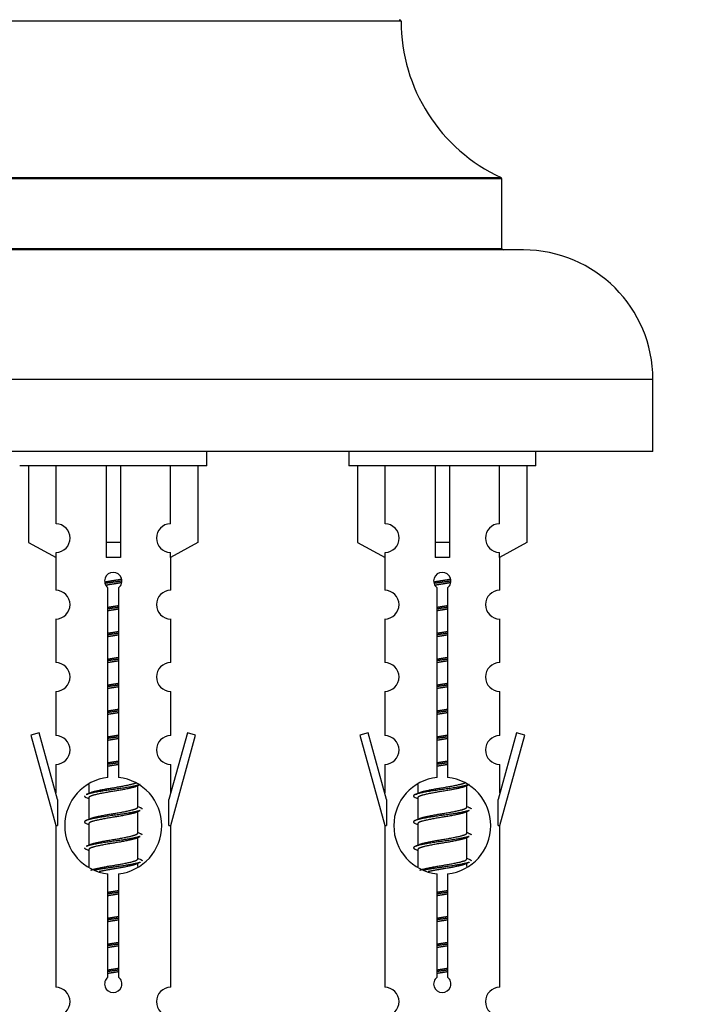
# Model space of a CAD drawing. Units: millimetres. Extents: x 0 to 1443, y 0 to 2685.
# Drawn here: x 502 to 548, y 2399 to 2468 of the extents above; entities that cross this region are included whole.
import ezdxf
from ezdxf import colors
from ezdxf.entities.mleader import LeaderData, LeaderLine
from ezdxf.math import Vec2, Vec3

# ---------------------------------------------------------------- set-up
doc = ezdxf.new("R2010")
doc.units = ezdxf.units.MM
doc.layers.add('DV2_Défaut', color=7, linetype='Continuous')
doc.layers.add('Défaut', color=7, linetype='Continuous')

# ---------------------------------------------------------------- blocks, each defined once
blk = doc.blocks.new('_DOT')
at = {"color": 0}
blk.add_line((0, 0), (-1, 0), dxfattribs=at)
at = {"color": 0, "const_width": 0.333}
blk.add_lwpolyline([(-0.1665, 0, 1), (0.1665, 0, 1)], format="xyb", close=True, dxfattribs=at)
blk = doc.blocks.new('SE1')
at = {"layer": 'DV2_Défaut', "color": 7, "linetype": 'Continuous'}
for p, q in [((528.441, 2467.786), (488.441, 2467.786)), ((535.441, 2456.822), (481.441, 2456.822)), ((481.499, 2456.913), (535.383, 2456.913)), ((535.441, 2451.986), (535.441, 2456.822)), ((481.441, 2451.986), (535.441, 2451.986)), ((536.941, 2451.886), (479.941, 2451.886)), ((545.941, 2442.886), (470.941, 2442.886)), ((545.941, 2437.886), (545.941, 2442.886)), ((545.941, 2437.886), (470.941, 2437.886)), ((514.941, 2436.886), (514.941, 2437.886)), ((524.804, 2437.886), (524.804, 2436.886)), ((537.804, 2436.886), (537.804, 2437.886)), ((514.941, 2436.886), (501.941, 2436.886)), ((502.56, 2436.886), (502.56, 2431.559)), ((504.472, 2432.864), (504.472, 2436.886)), ((507.941, 2436.886), (507.941, 2431.559)), ((508.941, 2436.886), (508.941, 2431.559)), ((512.41, 2432.864), (512.41, 2436.886)), ((514.322, 2436.886), (514.322, 2431.559)), ((537.804, 2436.886), (524.804, 2436.886)), ((525.423, 2436.886), (525.423, 2431.559)), ((527.336, 2432.864), (527.336, 2436.886)), ((530.804, 2436.886), (530.804, 2431.559)), ((531.804, 2436.886), (531.804, 2431.559)), ((535.273, 2432.864), (535.273, 2436.886)), ((537.185, 2436.886), (537.185, 2431.559)), ((502.56, 2431.559), (504.472, 2430.507)), ((508.941, 2431.559), (507.941, 2431.559)), ((507.941, 2431.559), (507.941, 2430.507)), ((508.941, 2431.559), (508.941, 2430.507)), ((514.322, 2431.559), (512.41, 2430.507)), ((525.423, 2431.559), (527.336, 2430.507)), ((531.804, 2431.559), (530.804, 2431.559)), ((530.804, 2431.559), (530.804, 2430.507)), ((531.804, 2431.559), (531.804, 2430.507)), ((537.185, 2431.559), (535.273, 2430.507)), ((504.472, 2430.507), (504.472, 2430.864)), ((512.41, 2430.507), (512.41, 2430.864)), ((527.336, 2430.507), (527.336, 2430.864)), ((535.273, 2430.507), (535.273, 2430.864)), ((504.441, 2430.524), (504.441, 2428.244)), ((512.441, 2428.244), (512.441, 2430.524)), ((527.304, 2430.524), (527.304, 2428.244)), ((535.304, 2428.244), (535.304, 2430.524)), ((508.076, 2415.235), (508.076, 2428.41)), ((508.806, 2428.41), (508.806, 2415.235)), ((530.939, 2415.235), (530.939, 2428.41)), ((531.67, 2428.41), (531.67, 2415.235)), ((504.441, 2426.245), (504.441, 2423.215)), ((512.441, 2423.215), (512.441, 2426.245)), ((527.304, 2426.245), (527.304, 2423.215)), ((535.304, 2423.215), (535.304, 2426.245)), ((504.441, 2421.216), (504.441, 2418.142)), ((512.441, 2418.142), (512.441, 2421.216)), ((527.304, 2421.216), (527.304, 2418.142)), ((535.304, 2418.142), (535.304, 2421.216)), ((503.29, 2418.343), (502.715, 2418.176)), ((502.715, 2418.176), (504.441, 2411.886)), ((504.568, 2413.712), (503.29, 2418.343)), ((513.592, 2418.343), (512.314, 2413.712)), ((512.441, 2411.886), (514.167, 2418.176)), ((514.167, 2418.176), (513.592, 2418.343)), ((526.153, 2418.343), (525.578, 2418.176)), ((525.578, 2418.176), (527.304, 2411.886)), ((527.431, 2413.712), (526.153, 2418.343)), ((536.455, 2418.343), (535.177, 2413.712)), ((535.304, 2411.886), (537.03, 2418.176)), ((537.03, 2418.176), (536.455, 2418.343)), ((504.441, 2416.143), (504.441, 2414.172)), ((512.441, 2414.172), (512.441, 2416.143)), ((527.304, 2416.143), (527.304, 2414.172)), ((535.304, 2414.172), (535.304, 2416.143)), ((506.741, 2414.736), (506.741, 2414.129)), ((510, 2414.599), (510.319, 2414.743)), ((510.141, 2413.173), (510.141, 2414.663)), ((529.604, 2414.736), (529.604, 2414.129)), ((532.863, 2414.599), (533.182, 2414.743)), ((533.004, 2413.173), (533.004, 2414.663)), ((504.568, 2413.712), (504.568, 2411.886)), ((506.563, 2413.843), (506.741, 2413.763)), ((506.741, 2413.819), (506.741, 2412.329)), ((512.314, 2411.886), (512.314, 2413.712)), ((527.431, 2413.712), (527.431, 2411.886)), ((529.426, 2413.843), (529.604, 2413.763)), ((529.604, 2413.819), (529.604, 2412.329)), ((535.177, 2411.886), (535.177, 2413.712)), ((510, 2412.799), (510.319, 2412.943)), ((510.141, 2411.373), (510.141, 2412.863)), ((532.863, 2412.799), (533.182, 2412.943)), ((533.004, 2411.373), (533.004, 2412.863)), ((504.441, 2411.886), (504.568, 2411.886)), ((504.441, 2411.886), (504.441, 2400.657)), ((506.563, 2412.043), (506.741, 2411.963)), ((506.741, 2412.019), (506.741, 2410.529)), ((512.314, 2411.886), (512.441, 2411.886)), ((512.441, 2400.657), (512.441, 2411.886)), ((527.304, 2411.886), (527.431, 2411.886)), ((527.304, 2411.886), (527.304, 2400.657)), ((529.426, 2412.043), (529.604, 2411.963)), ((529.604, 2412.019), (529.604, 2410.529)), ((535.177, 2411.886), (535.304, 2411.886)), ((535.304, 2400.657), (535.304, 2411.886)), ((510, 2410.999), (510.319, 2411.143)), ((510.141, 2409.573), (510.141, 2411.063)), ((532.863, 2410.999), (533.182, 2411.143)), ((533.004, 2409.573), (533.004, 2411.063)), ((506.563, 2410.243), (506.741, 2410.163)), ((529.426, 2410.243), (529.604, 2410.163)), ((506.741, 2410.219), (506.741, 2409.014)), ((529.604, 2410.219), (529.604, 2409.014)), ((510, 2409.199), (510.319, 2409.343)), ((510.141, 2409.036), (510.141, 2409.263)), ((532.863, 2409.199), (533.182, 2409.343)), ((533.004, 2409.036), (533.004, 2409.263)), ((508.076, 2401.362), (508.076, 2408.537)), ((508.806, 2408.537), (508.806, 2401.362)), ((530.939, 2401.362), (530.939, 2408.537)), ((531.67, 2408.537), (531.67, 2401.362))]:
    blk.add_line(p, q, dxfattribs=at)
for centre, radius, start, end in [((528.341, 2467.786), 0.1, 0.042, 90), ((540.441, 2467.795), 12, 180.042, 245.07327), ((535.341, 2456.822), 0.1, 0, 65.07327), ((535.541, 2451.986), 0.1, 180, 270), ((536.941, 2442.886), 9, 0, 90), ((504.441, 2431.864), 1, 271.79784, 88.20216), ((512.441, 2431.864), 1, 91.79784, 268.20216), ((527.304, 2431.864), 1, 271.79784, 88.20216), ((535.304, 2431.864), 1, 91.79784, 268.20216), ((508.441, 2428.886), 0.6, 307.50889, 232.49111), ((531.304, 2428.886), 0.6, 307.50889, 232.49111), ((504.441, 2427.244), 1, 270.00005, 90.00005), ((512.441, 2427.244), 1, 89.99995, 269.99995), ((527.304, 2427.244), 1, 270.00005, 90.00005), ((535.304, 2427.244), 1, 89.99995, 269.99995), ((504.441, 2422.215), 1, 270.00005, 90.00005), ((512.441, 2422.215), 1, 89.99995, 269.99995), ((527.304, 2422.215), 1, 270.00005, 90.00005), ((535.304, 2422.215), 1, 89.99995, 269.99995), ((504.441, 2417.142), 1, 270.00005, 90.00005), ((512.441, 2417.142), 1, 89.99995, 269.99995), ((527.304, 2417.142), 1, 270.00005, 90.00005), ((535.304, 2417.142), 1, 89.99995, 269.99995), ((508.441, 2411.886), 3.369, 96.2248, 263.7752), ((508.441, 2411.886), 3.369, 276.2248, 83.7752), ((531.304, 2411.886), 3.369, 96.2248, 263.7752), ((531.304, 2411.886), 3.369, 276.2248, 83.7752), ((488.851, 2453.899), 43.609, 293.96371, 294.41881), ((511.714, 2453.899), 43.609, 293.96371, 294.41881), ((527.923, 2452.846), 43.426, 245.82759, 246.08465), ((550.786, 2452.846), 43.426, 245.82759, 246.08465), ((488.851, 2452.099), 43.609, 293.96371, 294.41881), ((511.714, 2452.099), 43.609, 293.96371, 294.41881), ((527.923, 2451.046), 43.426, 245.82759, 246.08465), ((550.786, 2451.046), 43.426, 245.82759, 246.08465), ((488.851, 2450.299), 43.609, 293.96371, 294.41881), ((511.714, 2450.299), 43.609, 293.96371, 294.41881), ((527.923, 2449.246), 43.426, 245.82759, 246.08465), ((550.786, 2449.246), 43.426, 245.82759, 246.08465), ((508.441, 2400.886), 0.6, 127.50889, 52.49111), ((531.304, 2400.886), 0.6, 127.50889, 52.49111), ((504.441, 2399.657), 1, 270.00005, 90.00005), ((512.441, 2399.657), 1, 89.99995, 269.99995), ((527.304, 2399.657), 1, 270.00005, 90.00005), ((535.304, 2399.657), 1, 89.99995, 269.99995)]:
    blk.add_arc(centre, radius, start, end, dxfattribs=at)
for centre in [(508.441, 2428.323), (531.304, 2428.323)]:
    blk.add_ellipse(centre, major_axis=(4, 0), ratio=0.550336, start_param=1.445468, end_param=1.696124, dxfattribs=at)
for points, weights, knots in [([(507.849, 2428.823), (508.135, 2428.876), (508.441, 2428.923), (508.74, 2428.968), (509.022, 2429.02)], [0.939613556073, 0.954040621114, 1, 0.954945646648, 0.940193974749], [0, 0, 0, 0.504972, 0.504972, 1, 1, 1]), ([(509.046, 2428.882), (508.751, 2428.836), (508.441, 2428.796), (508.146, 2428.758), (507.863, 2428.714)], [0.943994856981, 0.960135845087, 1, 0.961928908056, 0.945494873924], [0, 0, 0, 0.5115035, 0.5115035, 1, 1, 1]), ([(509.026, 2428.768), (508.743, 2428.716), (508.441, 2428.669), (508.175, 2428.629), (507.922, 2428.583)], [0.939984768291, 0.954623807608, 1, 0.959750653178, 0.943685143671], [0, 0, 0, 0.529938, 0.529938, 1, 1, 1]), ([(530.712, 2428.823), (530.999, 2428.876), (531.304, 2428.923), (531.604, 2428.968), (531.885, 2429.02)], [0.939613556073, 0.954040621114, 1, 0.954945646648, 0.940193974749], [0, 0, 0, 0.504972, 0.504972, 1, 1, 1]), ([(531.909, 2428.882), (531.614, 2428.836), (531.304, 2428.796), (531.009, 2428.758), (530.726, 2428.714)], [0.943994856981, 0.960135845087, 1, 0.961928908056, 0.945494873924], [0, 0, 0, 0.511504, 0.511504, 1, 1, 1]), ([(531.889, 2428.768), (531.606, 2428.716), (531.304, 2428.669), (531.038, 2428.629), (530.785, 2428.583)], [0.939984768291, 0.954623807608, 1, 0.959750653178, 0.943685143671], [0, 0, 0, 0.529938, 0.529938, 1, 1, 1]), ([(508.814, 2427.047), (508.629, 2427.02), (508.441, 2426.996), (508.253, 2426.972), (508.068, 2426.945)], [0.959880202632, 0.975436531063, 1, 0.975436531063, 0.959880202632], [0, 0, 0, 0.5, 0.5, 1, 1, 1]), ([(508.069, 2427.062), (508.253, 2427.094), (508.441, 2427.123), (508.63, 2427.151), (508.814, 2427.183)], [0.954711593229, 0.971138154054, 1, 0.971138154054, 0.954711593229], [0, 0, 0, 0.5, 0.5, 1, 1, 1]), ([(508.814, 2426.93), (508.63, 2426.898), (508.441, 2426.869), (508.253, 2426.841), (508.069, 2426.809)], [0.954711593229, 0.971138154054, 1, 0.971138154054, 0.954711593229], [0, 0, 0, 0.5, 0.5, 1, 1, 1]), ([(530.932, 2427.062), (531.116, 2427.094), (531.304, 2427.123), (531.493, 2427.151), (531.677, 2427.183)], [0.954711593229, 0.971138154054, 1, 0.971138154054, 0.954711593229], [0, 0, 0, 0.5, 0.5, 1, 1, 1]), ([(531.677, 2427.047), (531.492, 2427.02), (531.304, 2426.996), (531.116, 2426.972), (530.932, 2426.945)], [0.959880202632, 0.975436531063, 1, 0.975436531063, 0.959880202632], [0, 0, 0, 0.5, 0.5, 1, 1, 1]), ([(531.677, 2426.93), (531.493, 2426.898), (531.304, 2426.869), (531.116, 2426.841), (530.932, 2426.809)], [0.954711593229, 0.971138154054, 1, 0.971138154054, 0.954711593229], [0, 0, 0, 0.5, 0.5, 1, 1, 1]), ([(508.069, 2425.262), (508.253, 2425.294), (508.441, 2425.323), (508.63, 2425.351), (508.814, 2425.383)], [0.954711593229, 0.971138154054, 1, 0.971138154054, 0.954711593229], [0, 0, 0, 0.5, 0.5, 1, 1, 1]), ([(530.932, 2425.262), (531.116, 2425.294), (531.304, 2425.323), (531.493, 2425.351), (531.677, 2425.383)], [0.954711593229, 0.971138154054, 1, 0.971138154054, 0.954711593229], [0, 0, 0, 0.5, 0.5, 1, 1, 1]), ([(508.814, 2425.247), (508.629, 2425.22), (508.441, 2425.196), (508.253, 2425.172), (508.068, 2425.145)], [0.959880202632, 0.975436531063, 1, 0.975436531063, 0.959880202632], [0, 0, 0, 0.5, 0.5, 1, 1, 1]), ([(508.814, 2425.13), (508.63, 2425.098), (508.441, 2425.069), (508.253, 2425.041), (508.069, 2425.009)], [0.954711593229, 0.971138154054, 1, 0.971138154054, 0.954711593229], [0, 0, 0, 0.5, 0.5, 1, 1, 1]), ([(531.677, 2425.247), (531.492, 2425.22), (531.304, 2425.196), (531.116, 2425.172), (530.932, 2425.145)], [0.959880202632, 0.975436531063, 1, 0.975436531063, 0.959880202632], [0, 0, 0, 0.5, 0.5, 1, 1, 1]), ([(531.677, 2425.13), (531.493, 2425.098), (531.304, 2425.069), (531.116, 2425.041), (530.932, 2425.009)], [0.954711593229, 0.971138154054, 1, 0.971138154054, 0.954711593229], [0, 0, 0, 0.5, 0.5, 1, 1, 1]), ([(508.814, 2423.447), (508.629, 2423.42), (508.441, 2423.396), (508.253, 2423.372), (508.068, 2423.345)], [0.959880202632, 0.975436531063, 1, 0.975436531063, 0.959880202632], [0, 0, 0, 0.5, 0.5, 1, 1, 1]), ([(508.069, 2423.462), (508.253, 2423.494), (508.441, 2423.523), (508.63, 2423.551), (508.814, 2423.583)], [0.954711593228, 0.971138154054, 1, 0.971138154054, 0.954711593229], [0, 0, 0, 0.5, 0.5, 1, 1, 1]), ([(508.814, 2423.33), (508.63, 2423.298), (508.441, 2423.269), (508.253, 2423.241), (508.069, 2423.209)], [0.954711593229, 0.971138154054, 1, 0.971138154054, 0.954711593229], [0, 0, 0, 0.5, 0.5, 1, 1, 1]), ([(530.932, 2423.462), (531.116, 2423.494), (531.304, 2423.523), (531.493, 2423.551), (531.677, 2423.583)], [0.954711593229, 0.971138154054, 1, 0.971138154054, 0.954711593229], [0, 0, 0, 0.5, 0.5, 1, 1, 1]), ([(531.677, 2423.447), (531.492, 2423.42), (531.304, 2423.396), (531.116, 2423.372), (530.932, 2423.345)], [0.959880202632, 0.975436531063, 1, 0.975436531063, 0.959880202632], [0, 0, 0, 0.5, 0.5, 1, 1, 1]), ([(531.677, 2423.33), (531.493, 2423.298), (531.304, 2423.269), (531.116, 2423.241), (530.932, 2423.209)], [0.954711593229, 0.971138154054, 1, 0.971138154054, 0.954711593229], [0, 0, 0, 0.5, 0.5, 1, 1, 1]), ([(508.814, 2421.647), (508.629, 2421.62), (508.441, 2421.596), (508.253, 2421.572), (508.068, 2421.545)], [0.959880202632, 0.975436531063, 1, 0.975436531063, 0.959880202632], [0, 0, 0, 0.5, 0.5, 1, 1, 1]), ([(508.069, 2421.662), (508.253, 2421.694), (508.441, 2421.723), (508.63, 2421.751), (508.814, 2421.783)], [0.954711593229, 0.971138154054, 1, 0.971138154054, 0.954711593229], [0, 0, 0, 0.5, 0.5, 1, 1, 1]), ([(508.814, 2421.53), (508.63, 2421.498), (508.441, 2421.469), (508.253, 2421.441), (508.069, 2421.409)], [0.954711593229, 0.971138154054, 1, 0.971138154054, 0.954711593229], [0, 0, 0, 0.5, 0.5, 1, 1, 1]), ([(530.932, 2421.662), (531.116, 2421.694), (531.304, 2421.723), (531.493, 2421.751), (531.677, 2421.783)], [0.954711593229, 0.971138154054, 1, 0.971138154054, 0.954711593229], [0, 0, 0, 0.5, 0.5, 1, 1, 1]), ([(531.677, 2421.647), (531.492, 2421.62), (531.304, 2421.596), (531.116, 2421.572), (530.932, 2421.545)], [0.959880202632, 0.975436531063, 1, 0.975436531063, 0.959880202632], [0, 0, 0, 0.5, 0.5, 1, 1, 1]), ([(531.677, 2421.53), (531.493, 2421.498), (531.304, 2421.469), (531.116, 2421.441), (530.932, 2421.409)], [0.954711593229, 0.971138154054, 1, 0.971138154054, 0.954711593229], [0, 0, 0, 0.5, 0.5, 1, 1, 1]), ([(508.814, 2419.847), (508.629, 2419.82), (508.441, 2419.796), (508.253, 2419.772), (508.068, 2419.745)], [0.959880202632, 0.975436531063, 1, 0.975436531063, 0.959880202632], [0, 0, 0, 0.5, 0.5, 1, 1, 1]), ([(508.069, 2419.862), (508.253, 2419.894), (508.441, 2419.923), (508.63, 2419.951), (508.814, 2419.983)], [0.954711593229, 0.971138154054, 1, 0.971138154054, 0.954711593229], [0, 0, 0, 0.5, 0.5, 1, 1, 1]), ([(530.932, 2419.862), (531.116, 2419.894), (531.304, 2419.923), (531.493, 2419.951), (531.677, 2419.983)], [0.954711593229, 0.971138154054, 1, 0.971138154054, 0.954711593229], [0, 0, 0, 0.5, 0.5, 1, 1, 1]), ([(531.677, 2419.847), (531.492, 2419.82), (531.304, 2419.796), (531.116, 2419.772), (530.932, 2419.745)], [0.959880202632, 0.975436531063, 1, 0.975436531063, 0.959880202632], [0, 0, 0, 0.5, 0.5, 1, 1, 1]), ([(508.814, 2419.73), (508.63, 2419.698), (508.441, 2419.669), (508.253, 2419.641), (508.069, 2419.609)], [0.954711593229, 0.971138154054, 1, 0.971138154054, 0.954711593229], [0, 0, 0, 0.5, 0.5, 1, 1, 1]), ([(531.677, 2419.73), (531.493, 2419.698), (531.304, 2419.669), (531.116, 2419.641), (530.932, 2419.609)], [0.954711593229, 0.971138154054, 1, 0.971138154054, 0.954711593229], [0, 0, 0, 0.5, 0.5, 1, 1, 1]), ([(508.814, 2418.047), (508.629, 2418.02), (508.441, 2417.996), (508.253, 2417.972), (508.068, 2417.945)], [0.959880202632, 0.975436531063, 1, 0.975436531063, 0.959880202632], [0, 0, 0, 0.5, 0.5, 1, 1, 1]), ([(508.069, 2418.062), (508.253, 2418.094), (508.441, 2418.123), (508.63, 2418.151), (508.814, 2418.183)], [0.954711593229, 0.971138154054, 1, 0.971138154054, 0.954711593229], [0, 0, 0, 0.5, 0.5, 1, 1, 1]), ([(508.814, 2417.93), (508.63, 2417.898), (508.441, 2417.869), (508.253, 2417.841), (508.069, 2417.809)], [0.954711593229, 0.971138154054, 1, 0.971138154054, 0.954711593229], [0, 0, 0, 0.5, 0.5, 1, 1, 1]), ([(530.932, 2418.062), (531.116, 2418.094), (531.304, 2418.123), (531.493, 2418.151), (531.677, 2418.183)], [0.954711593229, 0.971138154054, 1, 0.971138154054, 0.954711593229], [0, 0, 0, 0.5, 0.5, 1, 1, 1]), ([(531.677, 2418.047), (531.492, 2418.02), (531.304, 2417.996), (531.116, 2417.972), (530.932, 2417.945)], [0.959880202632, 0.975436531063, 1, 0.975436531063, 0.959880202632], [0, 0, 0, 0.5, 0.5, 1, 1, 1]), ([(531.677, 2417.93), (531.493, 2417.898), (531.304, 2417.869), (531.116, 2417.841), (530.932, 2417.809)], [0.954711593229, 0.971138154054, 1, 0.971138154054, 0.954711593229], [0, 0, 0, 0.5, 0.5, 1, 1, 1]), ([(508.814, 2416.247), (508.629, 2416.22), (508.441, 2416.196), (508.253, 2416.172), (508.068, 2416.145)], [0.959880202632, 0.975436531063, 1, 0.975436531063, 0.959880202632], [0, 0, 0, 0.5, 0.5, 1, 1, 1]), ([(508.069, 2416.262), (508.253, 2416.294), (508.441, 2416.323), (508.63, 2416.351), (508.814, 2416.383)], [0.954711593228, 0.971138154054, 1, 0.971138154054, 0.954711593229], [0, 0, 0, 0.5, 0.5, 1, 1, 1]), ([(508.814, 2416.13), (508.63, 2416.098), (508.441, 2416.069), (508.253, 2416.041), (508.069, 2416.009)], [0.954711593229, 0.971138154054, 1, 0.971138154054, 0.954711593229], [0, 0, 0, 0.5, 0.5, 1, 1, 1]), ([(530.932, 2416.262), (531.116, 2416.294), (531.304, 2416.323), (531.493, 2416.351), (531.677, 2416.383)], [0.954711593229, 0.971138154054, 1, 0.971138154054, 0.954711593229], [0, 0, 0, 0.5, 0.5, 1, 1, 1]), ([(531.677, 2416.247), (531.492, 2416.22), (531.304, 2416.196), (531.116, 2416.172), (530.932, 2416.145)], [0.959880202632, 0.975436531063, 1, 0.975436531063, 0.959880202632], [0, 0, 0, 0.5, 0.5, 1, 1, 1]), ([(531.677, 2416.13), (531.493, 2416.098), (531.304, 2416.069), (531.116, 2416.041), (530.932, 2416.009)], [0.954711593229, 0.971138154054, 1, 0.971138154054, 0.954711593229], [0, 0, 0, 0.5, 0.5, 1, 1, 1]), ([(510.317, 2414.742), (510.258, 2414.718), (510.173, 2414.696), (509.596, 2414.546), (508.441, 2414.396), (507.286, 2414.246), (506.709, 2414.096), (506.624, 2414.074), (506.565, 2414.05)], [0.962852408417, 0.97772155243, 1, 0.866025403784, 1, 0.866025403784, 1, 0.977713110418, 0.962841140698], [0, 0, 0, 0.071288, 0.071288, 0.499986, 0.499986, 0.928685, 0.928685, 1, 1, 1]), ([(510.002, 2414.601), (509.963, 2414.585), (509.913, 2414.569), (509.423, 2414.419), (508.441, 2414.269), (507.46, 2414.119), (506.969, 2413.969), (506.741, 2413.9), (506.741, 2413.819)], [0.972776584214, 0.984623505403, 1, 0.866025403784, 1, 0.866025403784, 1, 0.933012701892, 0.933012701892], [0, 0, 0, 0.043894, 0.043894, 0.426336, 0.426336, 0.808779, 0.808779, 1, 1, 1]), ([(506.878, 2414.19), (506.918, 2414.207), (506.969, 2414.223), (507.46, 2414.373), (508.441, 2414.523), (509.423, 2414.673), (509.913, 2414.823), (509.967, 2414.839), (510.009, 2414.857)], [0.972032873102, 0.984138584193, 1, 0.866025403784, 1, 0.866025403784, 1, 0.983253175473, 0.970693057078], [0, 0, 0, 0.052773, 0.052773, 0.498527, 0.498527, 0.944281, 0.944281, 1, 1, 1]), ([(533.18, 2414.742), (533.121, 2414.718), (533.036, 2414.696), (532.459, 2414.546), (531.304, 2414.396), (530.149, 2414.246), (529.572, 2414.096), (529.103, 2413.974), (529.428, 2413.842)], [0.962852408417, 0.97772155243, 1, 0.866025403784, 1, 0.866025403784, 1, 0.888253018409, 0.962920301125], [0, 0, 0, 0.055423, 0.055423, 0.388714, 0.388714, 0.722005, 0.722005, 1, 1, 1]), ([(532.865, 2414.601), (532.826, 2414.585), (532.776, 2414.569), (532.286, 2414.419), (531.304, 2414.269), (530.323, 2414.119), (529.832, 2413.969), (529.604, 2413.9), (529.604, 2413.819)], [0.972776584214, 0.984623505403, 1, 0.866025403784, 1, 0.866025403784, 1, 0.933012701892, 0.933012701892], [0, 0, 0, 0.043894, 0.043894, 0.426336, 0.426336, 0.808779, 0.808779, 1, 1, 1]), ([(529.741, 2414.19), (529.781, 2414.207), (529.832, 2414.223), (530.323, 2414.373), (531.304, 2414.523), (532.286, 2414.673), (532.776, 2414.823), (532.83, 2414.839), (532.872, 2414.857)], [0.972032873102, 0.984138584193, 1, 0.866025403784, 1, 0.866025403784, 1, 0.983253175473, 0.970693057078], [0, 0, 0, 0.0527733, 0.0527733, 0.4985271, 0.4985271, 0.9442808, 0.9442808, 1, 1, 1]), ([(506.878, 2412.39), (506.918, 2412.407), (506.969, 2412.423), (507.46, 2412.573), (508.441, 2412.723), (509.423, 2412.873), (509.913, 2413.023), (510.141, 2413.092), (510.141, 2413.173)], [0.972032873102, 0.984138584193, 1, 0.866025403784, 1, 0.866025403784, 1, 0.933012701892, 0.933012701892], [0, 0, 0, 0.045215, 0.045215, 0.427129, 0.427129, 0.809043, 0.809043, 1, 1, 1]), ([(529.741, 2412.39), (529.781, 2412.407), (529.832, 2412.423), (530.323, 2412.573), (531.304, 2412.723), (532.286, 2412.873), (532.776, 2413.023), (533.004, 2413.092), (533.004, 2413.173)], [0.972032873102, 0.984138584193, 1, 0.866025403784, 1, 0.866025403784, 1, 0.933012701892, 0.933012701892], [0, 0, 0, 0.045215, 0.045215, 0.427129, 0.427129, 0.809043, 0.809043, 1, 1, 1]), ([(510.317, 2412.942), (510.258, 2412.918), (510.173, 2412.896), (509.596, 2412.746), (508.441, 2412.596), (507.286, 2412.446), (506.709, 2412.296), (506.24, 2412.174), (506.565, 2412.042)], [0.962852408417, 0.97772155243, 1, 0.866025403784, 1, 0.866025403784, 1, 0.888253018409, 0.962920301125], [0, 0, 0, 0.055423, 0.055423, 0.388714, 0.388714, 0.722005, 0.722005, 1, 1, 1]), ([(510.002, 2412.801), (509.963, 2412.785), (509.913, 2412.769), (509.423, 2412.619), (508.441, 2412.469), (507.46, 2412.319), (506.969, 2412.169), (506.741, 2412.1), (506.741, 2412.019)], [0.972776584214, 0.984623505403, 1, 0.866025403784, 1, 0.866025403784, 1, 0.933012701892, 0.933012701892], [0, 0, 0, 0.043894, 0.043894, 0.426336, 0.426336, 0.808779, 0.808779, 1, 1, 1]), ([(533.18, 2412.942), (533.121, 2412.918), (533.036, 2412.896), (532.459, 2412.746), (531.304, 2412.596), (530.149, 2412.446), (529.572, 2412.296), (529.103, 2412.174), (529.428, 2412.042)], [0.962852408417, 0.97772155243, 1, 0.866025403784, 1, 0.866025403784, 1, 0.888253018409, 0.962920301125], [0, 0, 0, 0.055423, 0.055423, 0.388714, 0.388714, 0.722005, 0.722005, 1, 1, 1]), ([(532.865, 2412.801), (532.826, 2412.785), (532.776, 2412.769), (532.286, 2412.619), (531.304, 2412.469), (530.323, 2412.319), (529.832, 2412.169), (529.604, 2412.1), (529.604, 2412.019)], [0.972776584214, 0.984623505403, 1, 0.866025403784, 1, 0.866025403784, 1, 0.933012701892, 0.933012701892], [0, 0, 0, 0.043894, 0.043894, 0.426336, 0.426336, 0.808779, 0.808779, 1, 1, 1]), ([(510.317, 2411.142), (510.258, 2411.118), (510.173, 2411.096), (509.596, 2410.946), (508.441, 2410.796), (507.286, 2410.646), (506.709, 2410.496), (506.624, 2410.474), (506.565, 2410.45)], [0.962852408417, 0.97772155243, 1, 0.866025403784, 1, 0.866025403784, 1, 0.977713110418, 0.962841140698], [0, 0, 0, 0.071288, 0.071288, 0.499986, 0.499986, 0.928685, 0.928685, 1, 1, 1]), ([(510.002, 2411.001), (509.963, 2410.985), (509.913, 2410.969), (509.423, 2410.819), (508.441, 2410.669), (507.46, 2410.519), (506.969, 2410.369), (506.741, 2410.3), (506.741, 2410.219)], [0.972776584214, 0.984623505403, 1, 0.866025403784, 1, 0.866025403784, 1, 0.933012701892, 0.933012701892], [0, 0, 0, 0.043894, 0.043894, 0.426336, 0.426336, 0.808779, 0.808779, 1, 1, 1]), ([(506.878, 2410.59), (506.918, 2410.607), (506.969, 2410.623), (507.46, 2410.773), (508.441, 2410.923), (509.423, 2411.073), (509.913, 2411.223), (510.141, 2411.292), (510.141, 2411.373)], [0.972032873102, 0.984138584193, 1, 0.866025403784, 1, 0.866025403784, 1, 0.933012701892, 0.933012701892], [0, 0, 0, 0.045215, 0.045215, 0.427129, 0.427129, 0.809043, 0.809043, 1, 1, 1]), ([(533.18, 2411.142), (533.121, 2411.118), (533.036, 2411.096), (532.459, 2410.946), (531.304, 2410.796), (530.149, 2410.646), (529.572, 2410.496), (529.103, 2410.374), (529.428, 2410.242)], [0.962852408417, 0.97772155243, 1, 0.866025403784, 1, 0.866025403784, 1, 0.888253018409, 0.962920301125], [0, 0, 0, 0.055423, 0.055423, 0.388714, 0.388714, 0.722005, 0.722005, 1, 1, 1]), ([(532.865, 2411.001), (532.826, 2410.985), (532.776, 2410.969), (532.286, 2410.819), (531.304, 2410.669), (530.323, 2410.519), (529.832, 2410.369), (529.604, 2410.3), (529.604, 2410.219)], [0.972776584214, 0.984623505403, 1, 0.866025403784, 1, 0.866025403784, 1, 0.933012701892, 0.933012701892], [0, 0, 0, 0.043894, 0.043894, 0.426336, 0.426336, 0.808779, 0.808779, 1, 1, 1]), ([(529.741, 2410.59), (529.781, 2410.607), (529.832, 2410.623), (530.323, 2410.773), (531.304, 2410.923), (532.286, 2411.073), (532.776, 2411.223), (533.004, 2411.292), (533.004, 2411.373)], [0.972032873102, 0.984138584193, 1, 0.866025403784, 1, 0.866025403784, 1, 0.933012701892, 0.933012701892], [0, 0, 0, 0.045215, 0.045215, 0.427129, 0.427129, 0.809043, 0.809043, 1, 1, 1]), ([(506.878, 2408.79), (506.918, 2408.807), (506.969, 2408.823), (507.46, 2408.973), (508.441, 2409.123), (509.423, 2409.273), (509.913, 2409.423), (510.141, 2409.492), (510.141, 2409.573)], [0.972032873102, 0.984138584193, 1, 0.866025403784, 1, 0.866025403784, 1, 0.933012701892, 0.933012701892], [0, 0, 0, 0.045215, 0.045215, 0.427129, 0.427129, 0.809043, 0.809043, 1, 1, 1]), ([(529.741, 2408.79), (529.781, 2408.807), (529.832, 2408.823), (530.323, 2408.973), (531.304, 2409.123), (532.286, 2409.273), (532.776, 2409.423), (533.004, 2409.492), (533.004, 2409.573)], [0.972032873102, 0.984138584193, 1, 0.866025403784, 1, 0.866025403784, 1, 0.933012701892, 0.933012701892], [0, 0, 0, 0.045215, 0.045215, 0.427129, 0.427129, 0.809043, 0.809043, 1, 1, 1]), ([(510.317, 2409.342), (510.258, 2409.318), (510.173, 2409.296), (509.596, 2409.146), (508.441, 2408.996), (507.679, 2408.897), (507.11, 2408.785)], [0.962852408417, 0.97772155243, 1, 0.866025403784, 1, 0.907383470239, 0.942818404372], [0, 0, 0, 0.089519, 0.089519, 0.627851, 0.627851, 1, 1, 1]), ([(510.002, 2409.201), (509.963, 2409.185), (509.913, 2409.169), (509.423, 2409.019), (508.441, 2408.869), (507.901, 2408.787), (507.461, 2408.692)], [0.972776584214, 0.984623505403, 1, 0.866025403784, 1, 0.921611656357, 0.934953127062], [0, 0, 0, 0.0675179, 0.0675179, 0.6557981, 0.6557981, 1, 1, 1]), ([(533.18, 2409.342), (533.121, 2409.318), (533.036, 2409.296), (532.459, 2409.146), (531.304, 2408.996), (530.542, 2408.897), (529.974, 2408.785)], [0.962852408417, 0.97772155243, 1, 0.866025403784, 1, 0.907383470239, 0.942818404372], [0, 0, 0, 0.0895186, 0.0895186, 0.6278511, 0.6278511, 1, 1, 1]), ([(532.865, 2409.201), (532.826, 2409.185), (532.776, 2409.169), (532.286, 2409.019), (531.304, 2408.869), (530.765, 2408.787), (530.324, 2408.692)], [0.972776584214, 0.984623505403, 1, 0.866025403784, 1, 0.921611656357, 0.934953127062], [0, 0, 0, 0.0675179, 0.0675179, 0.6557981, 0.6557981, 1, 1, 1]), ([(508.814, 2407.247), (508.629, 2407.22), (508.441, 2407.196), (508.253, 2407.172), (508.068, 2407.145)], [0.959880202632, 0.975436531063, 1, 0.975436531063, 0.959880202632], [0, 0, 0, 0.5, 0.5, 1, 1, 1]), ([(508.069, 2407.262), (508.253, 2407.294), (508.441, 2407.323), (508.63, 2407.351), (508.814, 2407.383)], [0.954711593229, 0.971138154054, 1, 0.971138154054, 0.954711593229], [0, 0, 0, 0.5, 0.5, 1, 1, 1]), ([(508.814, 2407.13), (508.63, 2407.098), (508.441, 2407.069), (508.253, 2407.041), (508.069, 2407.009)], [0.954711593229, 0.971138154054, 1, 0.971138154054, 0.954711593229], [0, 0, 0, 0.5, 0.5, 1, 1, 1]), ([(530.932, 2407.262), (531.116, 2407.294), (531.304, 2407.323), (531.493, 2407.351), (531.677, 2407.383)], [0.954711593229, 0.971138154054, 1, 0.971138154054, 0.954711593229], [0, 0, 0, 0.5, 0.5, 1, 1, 1]), ([(531.677, 2407.247), (531.492, 2407.22), (531.304, 2407.196), (531.116, 2407.172), (530.932, 2407.145)], [0.959880202632, 0.975436531063, 1, 0.975436531063, 0.959880202632], [0, 0, 0, 0.5, 0.5, 1, 1, 1]), ([(531.677, 2407.13), (531.493, 2407.098), (531.304, 2407.069), (531.116, 2407.041), (530.932, 2407.009)], [0.954711593229, 0.971138154054, 1, 0.971138154054, 0.954711593229], [0, 0, 0, 0.5, 0.5, 1, 1, 1]), ([(508.814, 2405.447), (508.629, 2405.42), (508.441, 2405.396), (508.253, 2405.372), (508.068, 2405.345)], [0.959880202632, 0.975436531063, 1, 0.975436531063, 0.959880202632], [0, 0, 0, 0.5, 0.5, 1, 1, 1]), ([(508.069, 2405.462), (508.253, 2405.494), (508.441, 2405.523), (508.63, 2405.551), (508.814, 2405.583)], [0.954711593229, 0.971138154054, 1, 0.971138154054, 0.954711593229], [0, 0, 0, 0.5, 0.5, 1, 1, 1]), ([(530.932, 2405.462), (531.116, 2405.494), (531.304, 2405.523), (531.493, 2405.551), (531.677, 2405.583)], [0.954711593229, 0.971138154054, 1, 0.971138154054, 0.954711593229], [0, 0, 0, 0.5, 0.5, 1, 1, 1]), ([(531.677, 2405.447), (531.492, 2405.42), (531.304, 2405.396), (531.116, 2405.372), (530.932, 2405.345)], [0.959880202632, 0.975436531063, 1, 0.975436531063, 0.959880202632], [0, 0, 0, 0.5, 0.5, 1, 1, 1]), ([(508.814, 2405.33), (508.63, 2405.298), (508.441, 2405.269), (508.253, 2405.241), (508.069, 2405.209)], [0.954711593229, 0.971138154054, 1, 0.971138154054, 0.954711593229], [0, 0, 0, 0.5, 0.5, 1, 1, 1]), ([(531.677, 2405.33), (531.493, 2405.298), (531.304, 2405.269), (531.116, 2405.241), (530.932, 2405.209)], [0.954711593229, 0.971138154054, 1, 0.971138154054, 0.954711593229], [0, 0, 0, 0.5, 0.5, 1, 1, 1]), ([(508.814, 2403.647), (508.629, 2403.62), (508.441, 2403.596), (508.253, 2403.572), (508.068, 2403.545)], [0.959880202632, 0.975436531063, 1, 0.975436531063, 0.959880202632], [0, 0, 0, 0.5, 0.5, 1, 1, 1]), ([(508.069, 2403.662), (508.253, 2403.694), (508.441, 2403.723), (508.63, 2403.751), (508.814, 2403.783)], [0.954711593229, 0.971138154054, 1, 0.971138154054, 0.954711593229], [0, 0, 0, 0.5, 0.5, 1, 1, 1]), ([(508.814, 2403.53), (508.63, 2403.498), (508.441, 2403.469), (508.253, 2403.441), (508.069, 2403.409)], [0.954711593229, 0.971138154054, 1, 0.971138154054, 0.954711593229], [0, 0, 0, 0.5, 0.5, 1, 1, 1]), ([(530.932, 2403.662), (531.116, 2403.694), (531.304, 2403.723), (531.493, 2403.751), (531.677, 2403.783)], [0.954711593229, 0.971138154054, 1, 0.971138154054, 0.954711593229], [0, 0, 0, 0.5, 0.5, 1, 1, 1]), ([(531.677, 2403.647), (531.492, 2403.62), (531.304, 2403.596), (531.116, 2403.572), (530.932, 2403.545)], [0.959880202632, 0.975436531063, 1, 0.975436531063, 0.959880202632], [0, 0, 0, 0.5, 0.5, 1, 1, 1]), ([(531.677, 2403.53), (531.493, 2403.498), (531.304, 2403.469), (531.116, 2403.441), (530.932, 2403.409)], [0.954711593229, 0.971138154054, 1, 0.971138154054, 0.954711593229], [0, 0, 0, 0.5, 0.5, 1, 1, 1]), ([(508.814, 2401.847), (508.629, 2401.82), (508.441, 2401.796), (508.253, 2401.772), (508.068, 2401.745)], [0.959880202632, 0.975436531063, 1, 0.975436531063, 0.959880202632], [0, 0, 0, 0.5, 0.5, 1, 1, 1]), ([(508.069, 2401.862), (508.253, 2401.894), (508.441, 2401.923), (508.63, 2401.951), (508.814, 2401.983)], [0.954711593229, 0.971138154054, 1, 0.971138154054, 0.954711593229], [0, 0, 0, 0.5, 0.5, 1, 1, 1]), ([(508.814, 2401.73), (508.63, 2401.698), (508.441, 2401.669), (508.253, 2401.641), (508.069, 2401.609)], [0.954711593229, 0.971138154054, 1, 0.971138154054, 0.954711593229], [0, 0, 0, 0.5, 0.5, 1, 1, 1]), ([(530.932, 2401.862), (531.116, 2401.894), (531.304, 2401.923), (531.493, 2401.951), (531.677, 2401.983)], [0.954711593229, 0.971138154054, 1, 0.971138154054, 0.954711593229], [0, 0, 0, 0.5, 0.5, 1, 1, 1]), ([(531.677, 2401.847), (531.492, 2401.82), (531.304, 2401.796), (531.116, 2401.772), (530.932, 2401.745)], [0.959880202632, 0.975436531063, 1, 0.975436531063, 0.959880202632], [0, 0, 0, 0.5, 0.5, 1, 1, 1]), ([(531.677, 2401.73), (531.493, 2401.698), (531.304, 2401.669), (531.116, 2401.641), (530.932, 2401.609)], [0.954711593229, 0.971138154054, 1, 0.971138154054, 0.954711593229], [0, 0, 0, 0.5, 0.5, 1, 1, 1])]:
    blk.add_rational_spline(points, weights, degree=2, knots=knots, dxfattribs=at)
for points, weights in [([(506.441, 2413.946), (506.441, 2413.892), (506.565, 2413.842)], [0.933012701892, 0.933012701892, 0.962920301125]), ([(510.317, 2413.15), (510.441, 2413.1), (510.441, 2413.046)], [0.962902020678, 0.933012701892, 0.933012701892]), ([(533.18, 2413.15), (533.304, 2413.1), (533.304, 2413.046)], [0.962902020678, 0.933012701892, 0.933012701892]), ([(510.317, 2411.35), (510.441, 2411.3), (510.441, 2411.246)], [0.962902020678, 0.933012701892, 0.933012701892]), ([(533.18, 2411.35), (533.304, 2411.3), (533.304, 2411.246)], [0.962902020678, 0.933012701892, 0.933012701892]), ([(506.441, 2410.346), (506.441, 2410.292), (506.565, 2410.242)], [0.933012701892, 0.933012701892, 0.962920301125]), ([(510.317, 2409.55), (510.441, 2409.5), (510.441, 2409.446)], [0.962902020678, 0.933012701892, 0.933012701892]), ([(533.18, 2409.55), (533.304, 2409.5), (533.304, 2409.446)], [0.962902020678, 0.933012701892, 0.933012701892])]:
    blk.add_rational_spline(points, weights, degree=2, dxfattribs=at)

msp = doc.modelspace()

# ---------------------------------------------------------------- block references
at = {"layer": 'Défaut'}
msp.add_blockref('SE1', (0, 0), dxfattribs=at)

# ---------------------------------------------------------------- leaders
at = {"layer": 'Défaut', "color": 7, "linetype": 'Continuous'}
ml = msp.add_multileader_mtext('Standard', dxfattribs=at)
ml.set_content('{\\pxsm0.9;\\fSolid Edge ISO|b1||i0||c0|p34;\\W1.;04/03/2020\\P}', color=256)
ml.set_leader_properties()
ml.set_arrow_properties(name='DOT')
ml.build(insert=Vec2(0, 0))
ml.multileader.update_dxf_attribs({"leader_type": 0, "dogleg_length": 0, "arrow_head_size": 12})
ctx = ml.context
ctx.base_point, ctx.char_height, ctx.arrow_head_size, ctx.landing_gap_size = Vec3(1074.294, 2678.338), 12, 12, 4.2
notes = []
notes.append((ctx, [(0, (0, 0, 0), (0, 0), (1, 0), 1, [])]))
ctx.mtext.insert = Vec3(1076.294, 2684.458)
for ctx, leaders in notes:
    for number, flags, end, landing, length, lines in leaders:
        leader = LeaderData()
        leader.index, (leader.has_last_leader_line, leader.has_dogleg_vector, leader.attachment_direction) = number, flags
        leader.last_leader_point, leader.dogleg_vector, leader.dogleg_length = Vec3(end), Vec3(landing), length
        for number, points, colour, breaks in lines:
            line = LeaderLine()
            line.index, line.vertices, line.color, line.breaks = number, Vec3.list(points), colors.encode_raw_color(colour), breaks
            leader.lines.append(line)
        ctx.leaders.append(leader)

doc.saveas('drawing.dxf')
